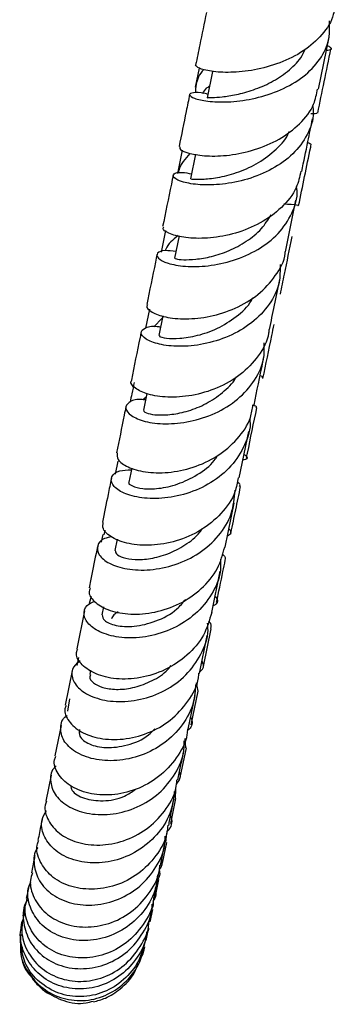
# Model space of a CAD drawing. Units: millimetres. Extents: x 17 to 2766, y 46 to 2085.
# Drawn here: x 244 to 279, y 806 to 916 of the extents above; entities that cross this region are included whole.
import ezdxf

# ---------------------------------------------------------------- set-up
doc = ezdxf.new("R2010")
doc.units = ezdxf.units.MM
doc.header["$LTSCALE"] = 10

msp = doc.modelspace()

# ---------------------------------------------------------------- linework, layer by layer
at = {"color": 7, "linetype": 'Continuous', "lineweight": 25}
for p, q in [((277.17, 908.11), (278.36, 913.92)), ((263.83, 910.48), (263.39, 908.36)), ((265.34, 910.11), (264.73, 907.14)), ((261.94, 901.32), (261.4, 898.72)), ((263.44, 900.86), (262.88, 898.11)), ((273.47, 889.97), (274.64, 895.71)), ((260.08, 892.32), (259.58, 889.93)), ((261.58, 891.73), (261.07, 889.24)), ((258.27, 883.56), (257.83, 881.44)), ((258.77, 881.57), (259.71, 882.55)), ((259.76, 882.8), (259.31, 880.61)), ((257.91, 873.73), (257.52, 873.43)), ((257.99, 874.12), (257.61, 872.25)), ((268.31, 864.7), (269.37, 869.88)), ((254.75, 866.58), (254.45, 865.1)), ((256.29, 865.8), (255.97, 864.23)), ((266.74, 856.95), (267.74, 861.88)), ((253.05, 858.36), (252.88, 857.51)), ((253.3, 858.84), (253.16, 858.33)), ((254.67, 857.84), (254.42, 856.6)), ((265.25, 849.66), (266.19, 854.27)), ((251.58, 850.69), (251.78, 851.5)), ((253.14, 850.3), (252.96, 849.41)), ((251.01, 849.86), (250.14, 845.59)), ((263.87, 842.86), (264.73, 847.09)), ((264.3, 843.63), (265.17, 847.85)), ((250.35, 844.62), (250.14, 843.73)), ((249.64, 843.16), (248.86, 839.31)), ((251.69, 843.2), (251.6, 842.73)), ((263.51, 841.82), (263.68, 840.86)), ((262.6, 836.61), (263.37, 840.4)), ((262.94, 837.1), (263.72, 840.86)), ((249.35, 840), (249.13, 838.62)), ((248.4, 837.03), (247.71, 833.63)), ((262.34, 834.53), (262.27, 835.59)), ((261.72, 831.24), (262.4, 834.53)), ((247.28, 831.49), (246.69, 828.6)), ((261.17, 829.92), (261.15, 828.9)), ((260.65, 826.1), (261.23, 828.89)), ((260.1, 823.98), (260.21, 825.02)), ((259.52, 821.41), (260.05, 824.03)), ((259.72, 821.65), (260.21, 823.97)), ((258.8, 817.82), (259.21, 819.86)), ((258.95, 817.98), (259.34, 819.83)), ((258.25, 815.05), (258.54, 816.52)), ((258.35, 815.11), (258.64, 816.48)), ((244.16, 815.32), (244.31, 816.02)), ((258.12, 814.65), (258.35, 815.57)), ((243.94, 814.71), (243.92, 814.65)), ((243.98, 814.84), (243.95, 814.32)), ((257.86, 813.1), (258.04, 813.99)), ((257.9, 813), (258.1, 813.93)), ((257.63, 811.77), (257.75, 812.31)), ((257.56, 811.48), (257.58, 811.56))]:
    msp.add_line(p, q, dxfattribs=at)
for points, knots in [([(278.94, 917.32), (278.92, 917.03), (278.82, 915.91), (277.64, 914.16), (275.56, 912.31), (272.87, 910.98), (269.99, 910.2), (267.27, 909.94), (265.09, 910.08), (263.65, 910.46), (263.51, 910.7), (263.44, 910.83)], [0, 0, 0, 0, 0.04187, 0.161583, 0.281544, 0.401631, 0.521709, 0.641661, 0.761423, 0.880987, 1, 1, 1, 1]), ([(264.64, 916.7), (264.39, 915.48), (263.99, 913.5), (263.59, 911.57), (263.44, 910.83)], [0, 0, 0, 0, 0.614767, 1, 1, 1, 1]), ([(264.81, 907.54), (264.71, 907.57), (263.93, 907.81), (263.07, 907.76), (262.59, 907.53), (263.17, 907.1), (264.69, 906.74), (266.98, 906.64), (269.75, 906.96), (272.63, 907.82), (275.25, 909.22), (277.24, 911.14), (278.44, 913.37), (278.42, 914.98), (278.42, 915.75)], [0, 0, 0, 0, 0.013819, 0.104206, 0.194832, 0.285613, 0.376431, 0.467182, 0.557789, 0.648212, 0.738425, 0.828404, 0.918129, 1, 1, 1, 1]), ([(278.06, 912.47), (278.17, 912.48), (278.69, 912.54), (278.73, 912.64), (278.3, 912.92), (278.17, 913)], [0, 0, 0, 0, 0.158814, 0.760445, 1, 1, 1, 1]), ([(264.8, 907.13), (264.78, 907.14), (264.71, 907.19), (265.22, 907.18), (266.33, 907.25), (267.96, 907.48), (269.88, 908), (271.9, 908.85), (273.74, 910.06), (275.09, 911.34), (275.55, 912.28), (275.71, 912.62)], [0, 0, 0, 0, 0.039827, 0.167348, 0.294967, 0.422593, 0.550125, 0.677463, 0.804519, 0.931236, 1, 1, 1, 1]), ([(277.09, 905.46), (277.33, 906.62), (277.82, 908.98), (278.31, 911.4), (278.57, 912.63)], [0, 0, 0, 0, 0.491842, 1, 1, 1, 1]), ([(264.34, 910.34), (264.13, 910.06), (263.51, 909.28), (263.44, 908.33), (263.39, 907.72)], [0, 0, 0, 0, 0.348373, 1, 1, 1, 1]), ([(262.77, 907.55), (262.64, 906.91), (262.24, 904.93), (261.84, 903.02), (261.58, 901.72)], [0, 0, 0, 0, 0.3217187, 1, 1, 1, 1]), ([(261.68, 901.7), (261.66, 901.6), (261.62, 901.37), (262.68, 900.91), (264.6, 900.61), (267.18, 900.68), (270.04, 901.28), (272.84, 902.45), (275.16, 904.19), (276.69, 906.15), (276.96, 907.57), (277.07, 908.14)], [0, 0, 0, 0, 0.081901, 0.201142, 0.320475, 0.439913, 0.559501, 0.679287, 0.799279, 0.919411, 1, 1, 1, 1]), ([(264.23, 907.65), (264.35, 907.86), (264.53, 908.17), (264.88, 908.4), (265, 908.48)], [0, 0, 0, 0, 0.65061, 1, 1, 1, 1]), ([(276.51, 906.3), (276.55, 906.03), (276.71, 904.91), (276, 902.99), (274.42, 900.82), (272.04, 899.12), (269.25, 897.99), (266.39, 897.43), (263.84, 897.39), (261.93, 897.72), (260.89, 898.23), (260.88, 898.68), (261.64, 898.92), (262.62, 898.73), (263, 898.66)], [0, 0, 0, 0, 0.027798, 0.11861, 0.209619, 0.300837, 0.392246, 0.483833, 0.575603, 0.667573, 0.759741, 0.852051, 0.944385, 1, 1, 1, 1]), ([(276.32, 905.4), (276.51, 905.39), (277.02, 905.39), (277, 905.44), (276.99, 905.48)], [0, 0, 0, 0, 0.355471, 1, 1, 1, 1]), ([(275.3, 898.94), (275.53, 900.04), (275.92, 901.96), (276.33, 903.96), (276.5, 904.8)], [0, 0, 0, 0, 0.576572, 1, 1, 1, 1]), ([(262.9, 898.1), (262.96, 898.09), (263.1, 898.08), (264.29, 898.05), (266.07, 898.25), (268.26, 898.82), (270.53, 899.85), (272.47, 901.38), (273.64, 902.62), (273.88, 903.37), (273.89, 903.39)], [0, 0, 0, 0, 0.136622, 0.280208, 0.423841, 0.567376, 0.710676, 0.85363, 0.996176, 1, 1, 1, 1]), ([(275.96, 902.17), (276.14, 902.09), (276.41, 901.97), (276.3, 901.95), (276.26, 901.95)], [0, 0, 0, 0, 0.648485, 1, 1, 1, 1]), ([(261.53, 898.74), (261.55, 898.86), (261.68, 899.68), (262.3, 900.36), (262.83, 900.94)], [0, 0, 0, 0, 0.137788, 1, 1, 1, 1]), ([(274.95, 895.11), (275.4, 897.28), (275.86, 899.54), (276.34, 901.84), (276.36, 901.93)], [0, 0, 0, 0, 0.9594094, 1, 1, 1, 1]), ([(275.2, 898.96), (275.07, 898.34), (274.74, 896.85), (273.12, 894.83), (270.74, 893.09), (267.9, 891.95), (265.05, 891.43), (262.51, 891.45), (260.68, 891.86), (259.73, 892.39), (259.83, 892.65), (259.87, 892.75)], [0, 0, 0, 0, 0.086884, 0.207545, 0.328307, 0.448974, 0.569422, 0.689627, 0.809641, 0.929533, 1, 1, 1, 1]), ([(260.92, 898.51), (260.86, 898.18), (260.46, 896.23), (260.07, 894.34), (259.75, 892.77)], [0, 0, 0, 0, 0.167338, 1, 1, 1, 1]), ([(261.23, 889.99), (260.8, 890.04), (259.78, 890.17), (259.04, 889.82), (259.11, 889.25), (260.22, 888.65), (262.19, 888.27), (264.79, 888.31), (267.67, 888.91), (270.45, 890.12), (272.79, 891.92), (274.28, 894.21), (274.91, 896.08), (274.74, 897.11), (274.71, 897.26)], [0, 0, 0, 0, 0.064219, 0.156219, 0.248526, 0.341002, 0.433468, 0.525784, 0.617884, 0.709781, 0.801522, 0.893141, 0.984631, 1, 1, 1, 1]), ([(274.85, 895.14), (274.88, 895.13), (275, 895.09), (274.47, 895.22), (273.58, 895.26), (273.29, 895.27)], [0, 0, 0, 0, 0.1693617, 0.732008, 1, 1, 1, 1]), ([(261.12, 889.23), (261.14, 889.21), (261.19, 889.16), (262.02, 889.05), (263.39, 889.09), (265.19, 889.38), (267.18, 890.03), (269.13, 891.07), (270.82, 892.42), (271.54, 893.55), (271.88, 894.08)], [0, 0, 0, 0, 0.104489, 0.234826, 0.365262, 0.495697, 0.626024, 0.756148, 0.885996, 1, 1, 1, 1]), ([(261.47, 891.76), (260.91, 891.3), (260.3, 890.79), (260.05, 890.14), (260.03, 890.08)], [0, 0, 0, 0, 0.910504, 1, 1, 1, 1]), ([(272.91, 885.22), (273.06, 885.96), (273.5, 888.08), (273.94, 890.24), (274.23, 891.65)], [0, 0, 0, 0, 0.351476, 1, 1, 1, 1]), ([(258.06, 884.03), (258.02, 883.98), (257.83, 883.76), (258.46, 883.19), (259.95, 882.62), (262.28, 882.38), (265.05, 882.66), (267.91, 883.56), (270.53, 885.11), (272.42, 887.23), (273.41, 888.95), (273.44, 889.91), (273.44, 889.97)], [0, 0, 0, 0, 0.0297116, 0.1494277, 0.269328, 0.3893562, 0.5094988, 0.6298049, 0.7503523, 0.8711802, 0.99223, 1, 1, 1, 1]), ([(259.11, 889.65), (259.06, 889.37), (258.67, 887.45), (258.29, 885.62), (257.97, 884.05)], [0, 0, 0, 0, 0.1478729, 1, 1, 1, 1]), ([(272.88, 888.52), (272.88, 887.86), (272.9, 886.29), (271.76, 884.02), (269.79, 881.94), (267.18, 880.43), (264.31, 879.56), (261.55, 879.31), (259.26, 879.58), (257.74, 880.19), (257.17, 880.92), (257.66, 881.47), (258.55, 881.74), (259.38, 881.58), (259.5, 881.56)], [0, 0, 0, 0, 0.067087, 0.158101, 0.249256, 0.340509, 0.431841, 0.523287, 0.614906, 0.706738, 0.798754, 0.890835, 0.982808, 1, 1, 1, 1]), ([(271.69, 881.27), (271.88, 882.17), (272.25, 884.01), (272.64, 885.9), (272.84, 886.87)], [0, 0, 0, 0, 0.48902, 1, 1, 1, 1]), ([(259.41, 880.59), (259.39, 880.56), (259.32, 880.49), (260.09, 880.28), (261.58, 880.24), (263.62, 880.55), (265.89, 881.32), (267.99, 882.65), (269.39, 883.89), (269.79, 884.74), (269.84, 884.86)], [0, 0, 0, 0, 0.078326, 0.227825, 0.377492, 0.527175, 0.676726, 0.826014, 0.974953, 1, 1, 1, 1]), ([(271.63, 881.28), (271.62, 881.14), (271.57, 880.08), (270.51, 878.27), (268.54, 876.15), (265.87, 874.65), (263, 873.81), (260.26, 873.63), (258, 874), (256.61, 874.68), (256.07, 875.32), (256.28, 875.56), (256.31, 875.59)], [0, 0, 0, 0, 0.018745, 0.139574, 0.26053, 0.381389, 0.501999, 0.622317, 0.742383, 0.862259, 0.981967, 1, 1, 1, 1]), ([(270.96, 875.81), (271.29, 877.4), (271.7, 879.38), (272.12, 881.42), (272.21, 881.83)], [0, 0, 0, 0, 0.798535, 1, 1, 1, 1]), ([(257.35, 881.01), (257.31, 880.81), (256.93, 878.96), (256.57, 877.19), (256.25, 875.61)], [0, 0, 0, 0, 0.106852, 1, 1, 1, 1]), ([(257.84, 873.4), (257.65, 873.42), (256.79, 873.53), (255.89, 873.16), (255.47, 872.48), (256.1, 871.64), (257.68, 870.95), (260.01, 870.65), (262.79, 870.91), (265.66, 871.82), (268.23, 873.4), (270.14, 875.56), (271.17, 877.78), (271.12, 879.24), (271.1, 879.78)], [0, 0, 0, 0, 0.025282, 0.11695, 0.20897, 0.301277, 0.39373, 0.486166, 0.578455, 0.670547, 0.762465, 0.854265, 0.94599, 1, 1, 1, 1]), ([(269.97, 872.83), (270.29, 874.4), (270.65, 876.18), (271.03, 878.02), (271.07, 878.23)], [0, 0, 0, 0, 0.888129, 1, 1, 1, 1]), ([(257.68, 872.24), (257.65, 872.21), (257.56, 872.13), (258.05, 871.88), (259.12, 871.7), (260.72, 871.74), (262.62, 872.13), (264.63, 872.93), (266.45, 874.19), (267.61, 875.26), (267.96, 875.95), (267.98, 876)], [0, 0, 0, 0, 0.046911, 0.181524, 0.316338, 0.451246, 0.586132, 0.720888, 0.855428, 0.9897, 1, 1, 1, 1]), ([(270.88, 875.83), (270.94, 875.91), (271, 875.99), (270.66, 876.11), (270.64, 876.12)], [0, 0, 0, 0, 0.935825, 1, 1, 1, 1]), ([(256.57, 875.37), (256.48, 874.94), (256.33, 874.19), (256.18, 873.47), (256.11, 873.15)], [0, 0, 0, 0, 0.568031, 1, 1, 1, 1]), ([(255.65, 872.66), (255.58, 872.35), (255.22, 870.56), (254.88, 868.87), (254.59, 867.48)], [0, 0, 0, 0, 0.176142, 1, 1, 1, 1]), ([(254.66, 867.48), (254.65, 867.23), (254.62, 866.7), (255.77, 865.87), (257.73, 865.29), (260.32, 865.21), (263.17, 865.78), (265.93, 867.04), (268.17, 868.97), (269.57, 870.99), (269.78, 872.38), (269.85, 872.85)], [0, 0, 0, 0, 0.100222, 0.219146, 0.338363, 0.457849, 0.577586, 0.697583, 0.81786, 0.938401, 1, 1, 1, 1]), ([(269.12, 866.92), (269.16, 867.1), (269.54, 868.93), (269.93, 870.82), (270.28, 872.51)], [0, 0, 0, 0, 0.101818, 1, 1, 1, 1]), ([(269.85, 872.85), (269.95, 872.81), (270.3, 872.68), (270.22, 872.59), (270.16, 872.53)], [0, 0, 0, 0, 0.2971586, 1, 1, 1, 1]), ([(269.48, 871.33), (269.49, 871.25), (269.64, 870.24), (269, 868.34), (267.53, 865.94), (265.21, 864.07), (262.46, 862.84), (259.61, 862.32), (257.04, 862.44), (255.09, 863.05), (254, 863.95), (253.93, 864.86), (254.71, 865.54), (255.79, 865.59), (256.25, 865.61)], [0, 0, 0, 0, 0.008024, 0.099798, 0.191657, 0.283593, 0.375614, 0.467755, 0.560058, 0.652538, 0.745154, 0.837799, 0.930335, 1, 1, 1, 1]), ([(256.01, 864.22), (256, 864.21), (255.82, 864.12), (256.3, 863.77), (257.43, 863.46), (259.26, 863.45), (261.45, 863.93), (263.64, 864.99), (265.23, 866.13), (265.78, 867.01), (265.9, 867.21)], [0, 0, 0, 0, 0.014604, 0.17137, 0.32844, 0.485656, 0.642846, 0.799854, 0.956563, 1, 1, 1, 1]), ([(268.85, 867.31), (268.9, 867.28), (269.29, 867.05), (269.25, 866.76), (268.82, 866.71), (268.72, 866.7)], [0, 0, 0, 0, 0.117892, 0.793125, 1, 1, 1, 1]), ([(254.02, 864.64), (253.89, 864.04), (253.55, 862.34), (253.22, 860.76), (253.02, 859.75)], [0, 0, 0, 0, 0.357838, 1, 1, 1, 1]), ([(268.19, 864.72), (268.1, 864.19), (267.85, 862.72), (266.37, 860.64), (264.07, 858.75), (261.29, 857.55), (258.45, 857.08), (255.9, 857.27), (254.02, 857.98), (252.98, 858.92), (253.07, 859.49), (253.11, 859.73)], [0, 0, 0, 0, 0.070056, 0.190559, 0.311063, 0.431428, 0.551566, 0.671426, 0.79097, 0.910161, 1, 1, 1, 1]), ([(267.39, 858.57), (267.57, 859.42), (267.92, 861.1), (268.28, 862.85), (268.46, 863.72)], [0, 0, 0, 0, 0.5045279, 1, 1, 1, 1]), ([(268.35, 863.74), (268.42, 863.85), (268.5, 863.99), (268.16, 864.16), (268.07, 864.2)], [0, 0, 0, 0, 0.762189, 1, 1, 1, 1]), ([(254.07, 858.1), (253.78, 858.05), (252.92, 857.9), (252.35, 857.13), (252.5, 856.09), (253.68, 855.1), (255.7, 854.44), (258.31, 854.33), (261.16, 854.9), (263.89, 856.19), (266.1, 858.16), (267.59, 860.6), (267.78, 862.43), (267.87, 863.32)], [0, 0, 0, 0, 0.047463, 0.142693, 0.238231, 0.334015, 0.429947, 0.525907, 0.62178, 0.71749, 0.81301, 0.908361, 1, 1, 1, 1]), ([(254.46, 856.6), (254.46, 856.47), (254.48, 856.19), (255.27, 855.77), (256.61, 855.53), (258.37, 855.63), (260.34, 856.14), (262.25, 857.15), (263.6, 858.14), (264.09, 858.88), (264.17, 859.01)], [0, 0, 0, 0, 0.122142, 0.263297, 0.404654, 0.546084, 0.687457, 0.828668, 0.96964, 1, 1, 1, 1]), ([(267, 858.23), (267.2, 858.34), (267.55, 858.53), (267.28, 858.87), (267.16, 859.02)], [0, 0, 0, 0, 0.577059, 1, 1, 1, 1]), ([(251.65, 852.41), (251.59, 852.23), (251.4, 851.7), (252.15, 850.72), (253.76, 849.81), (256.13, 849.38), (258.88, 849.59), (261.7, 850.54), (264.16, 852.23), (266, 854.43), (266.47, 856.16), (266.69, 856.97)], [0, 0, 0, 0, 0.059315, 0.177215, 0.295495, 0.414226, 0.533417, 0.65302, 0.772951, 0.893115, 1, 1, 1, 1]), ([(252.46, 857.03), (252.25, 855.98), (251.93, 854.39), (251.63, 852.93), (251.53, 852.43)], [0, 0, 0, 0, 0.657731, 1, 1, 1, 1]), ([(266.41, 856.17), (266.44, 856.15), (266.82, 855.91), (266.76, 855.7), (266.7, 855.5)], [0, 0, 0, 0, 0.082427, 1, 1, 1, 1]), ([(266.21, 855.6), (266.23, 855.18), (266.28, 853.81), (265.32, 851.64), (263.49, 849.4), (260.97, 847.79), (258.17, 846.89), (255.42, 846.74), (253.09, 847.23), (251.48, 848.2), (250.84, 849.36), (251.05, 850.41), (251.83, 850.79), (252.14, 850.94)], [0, 0, 0, 0, 0.044589, 0.142941, 0.241351, 0.339899, 0.438646, 0.537608, 0.63675, 0.735992, 0.83523, 0.934362, 1, 1, 1, 1]), ([(265.78, 850.8), (266.02, 851.94), (266.33, 853.46), (266.67, 855.07), (266.75, 855.49)], [0, 0, 0, 0, 0.7415325, 1, 1, 1, 1]), ([(265.62, 851.45), (265.63, 851.44), (265.97, 851.13), (265.92, 850.68), (265.51, 850.45), (265.4, 850.39)], [0, 0, 0, 0, 0.026816, 0.743039, 1, 1, 1, 1]), ([(253, 849.4), (253.03, 849.18), (253.09, 848.73), (254.43, 848.14), (256.51, 848.01), (258.97, 848.6), (261.1, 849.67), (262, 850.75), (262.31, 851.13)], [0, 0, 0, 0, 0.166004, 0.350301, 0.534843, 0.719348, 0.903574, 1, 1, 1, 1]), ([(265.23, 849.66), (264.98, 848.8), (264.46, 847.01), (262.56, 844.79), (260.07, 843.15), (257.25, 842.26), (254.52, 842.15), (252.19, 842.72), (250.65, 843.76), (249.98, 844.83), (250.19, 845.4), (250.25, 845.56)], [0, 0, 0, 0, 0.113619, 0.2337396, 0.353873, 0.473887, 0.5936366, 0.7129914, 0.8318641, 0.9502281, 1, 1, 1, 1]), ([(254.77, 849.74), (254.61, 849.63), (254.28, 849.43), (254.11, 849.1), (254.02, 848.95)], [0, 0, 0, 0, 0.519186, 1, 1, 1, 1]), ([(250.53, 844.26), (250.26, 844.05), (249.57, 843.54), (249.52, 842.34), (250.33, 841.07), (252.08, 840.07), (254.48, 839.6), (257.26, 839.83), (260.03, 840.84), (262.45, 842.58), (264.11, 844.93), (264.91, 847), (264.8, 848.19), (264.78, 848.45)], [0, 0, 0, 0, 0.0676039, 0.1679036, 0.2685155, 0.3693239, 0.470213, 0.5710791, 0.6718357, 0.7724177, 0.8727879, 0.9729502, 1, 1, 1, 1]), ([(265.12, 847.86), (265.19, 848.11), (265.27, 848.39), (264.9, 848.67), (264.87, 848.69)], [0, 0, 0, 0, 0.922467, 1, 1, 1, 1]), ([(251.7, 842.7), (251.66, 842.63), (251.48, 842.36), (251.96, 841.79), (252.97, 841.25), (254.53, 841), (256.39, 841.18), (258.34, 841.87), (259.86, 842.74), (260.52, 843.51), (260.71, 843.73)], [0, 0, 0, 0, 0.056225, 0.20358, 0.351265, 0.499128, 0.647017, 0.794795, 0.942354, 1, 1, 1, 1]), ([(263.83, 842.94), (264.1, 843.2), (264.48, 843.57), (264.22, 844.08), (264.15, 844.22)], [0, 0, 0, 0, 0.708768, 1, 1, 1, 1]), ([(248.96, 839.28), (248.9, 839.16), (248.66, 838.61), (249.18, 837.48), (250.52, 836.27), (252.69, 835.5), (255.33, 835.4), (258.11, 836.07), (260.7, 837.53), (262.65, 839.68), (263.72, 841.58), (263.79, 842.7), (263.8, 842.87)], [0, 0, 0, 0, 0.033858, 0.15035, 0.267257, 0.384651, 0.502568, 0.621003, 0.739898, 0.859148, 0.978605, 1, 1, 1, 1]), ([(263.42, 841.61), (263.38, 840.94), (263.28, 839.33), (262.03, 837.01), (259.98, 834.95), (257.38, 833.59), (254.59, 833), (251.98, 833.19), (249.88, 834.03), (248.55, 835.34), (248.25, 836.77), (248.51, 837.82), (249.05, 838.14), (249.09, 838.16)], [0, 0, 0, 0, 0.072555, 0.174076, 0.275708, 0.377515, 0.47953, 0.581748, 0.684138, 0.786632, 0.889125, 0.991482, 1, 1, 1, 1]), ([(262.87, 837.95), (262.88, 837.94), (263.16, 837.51), (263.06, 836.91), (262.61, 836.54), (262.5, 836.45)], [0, 0, 0, 0, 0.0201765, 0.7572696, 1, 1, 1, 1]), ([(262.52, 836.62), (262.51, 836.42), (262.43, 835.27), (261.36, 833.35), (259.4, 831.21), (256.81, 829.78), (254.03, 829.17), (251.41, 829.36), (249.26, 830.26), (247.96, 831.62), (247.48, 832.86), (247.75, 833.47), (247.8, 833.61)], [0, 0, 0, 0, 0.024968, 0.1435141, 0.2621662, 0.3807572, 0.499117, 0.6170991, 0.7345951, 0.8515384, 0.9679037, 1, 1, 1, 1]), ([(250.44, 836.59), (250.42, 836.34), (250.35, 835.75), (251.46, 834.89), (253.38, 834.44), (255.78, 834.76), (257.79, 835.54), (258.64, 836.42), (258.86, 836.65)], [0, 0, 0, 0, 0.149354, 0.344861, 0.540739, 0.736639, 0.932255, 1, 1, 1, 1]), ([(247.85, 832.53), (247.75, 832.44), (247.22, 831.95), (247.12, 830.71), (247.7, 829.15), (249.26, 827.84), (251.52, 827.07), (254.2, 827.03), (256.95, 827.8), (259.43, 829.36), (261.24, 831.6), (262.19, 833.7), (262.16, 834.99), (262.15, 835.34)], [0, 0, 0, 0, 0.023917, 0.127685, 0.231871, 0.336345, 0.440947, 0.545521, 0.649944, 0.754143, 0.858095, 0.961825, 1, 1, 1, 1]), ([(261.45, 830.95), (261.65, 831.94), (261.86, 832.97), (262.11, 834.18), (262.12, 834.24)], [0, 0, 0, 0, 0.952037, 1, 1, 1, 1]), ([(261.28, 830.49), (261.5, 830.76), (261.84, 831.17), (261.7, 831.7), (261.64, 831.9)], [0, 0, 0, 0, 0.64074, 1, 1, 1, 1]), ([(246.78, 828.57), (246.72, 828.42), (246.44, 827.75), (246.88, 826.4), (248.1, 824.91), (250.15, 823.88), (252.69, 823.55), (255.42, 824.03), (258.01, 825.34), (260.03, 827.39), (261.2, 829.38), (261.31, 830.64), (261.34, 830.96)], [0, 0, 0, 0, 0.03212, 0.146216, 0.260818, 0.376039, 0.491915, 0.60841, 0.725432, 0.842855, 0.960531, 1, 1, 1, 1]), ([(261.05, 829.68), (260.97, 828.95), (260.78, 827.29), (259.39, 825), (257.27, 823.08), (254.67, 821.9), (251.95, 821.55), (249.44, 822.01), (247.48, 823.15), (246.34, 824.74), (246.06, 826.34), (246.56, 827.2), (246.75, 827.53)], [0, 0, 0, 0, 0.082543, 0.18789, 0.293367, 0.399081, 0.505096, 0.611417, 0.717977, 0.824652, 0.931281, 1, 1, 1, 1]), ([(249.44, 830.32), (249.48, 830.14), (249.63, 829.56), (250.94, 828.8), (253.03, 828.52), (255.18, 828.86), (256.32, 829.63), (256.72, 829.91)], [0, 0, 0, 0, 0.1187079, 0.3675736, 0.6167574, 0.8657852, 1, 1, 1, 1]), ([(260.43, 825.87), (260.52, 826.32), (260.69, 827.19), (260.91, 828.27), (261.02, 828.8)], [0, 0, 0, 0, 0.510003, 1, 1, 1, 1]), ([(246.3, 826.65), (246.26, 826.45), (246.07, 825.52), (245.92, 824.78), (245.81, 824.2)], [0, 0, 0, 0, 0.2232078, 1, 1, 1, 1]), ([(260.64, 826.95), (260.66, 826.89), (260.87, 826.29), (260.69, 825.59), (260.24, 825.17), (260.19, 825.13)], [0, 0, 0, 0, 0.090626, 0.902153, 1, 1, 1, 1]), ([(260.32, 825.89), (260.3, 825.6), (260.2, 824.38), (259.07, 822.41), (257.08, 820.35), (254.51, 819.05), (251.79, 818.61), (249.24, 819.01), (247.18, 820.15), (245.97, 821.79), (245.54, 823.27), (245.83, 824.01), (245.9, 824.18)], [0, 0, 0, 0, 0.035197, 0.152556, 0.270036, 0.387479, 0.504706, 0.621525, 0.737758, 0.853278, 0.968055, 1, 1, 1, 1]), ([(245.78, 823.41), (245.77, 823.39), (245.34, 822.86), (245.3, 821.48), (245.83, 819.63), (247.34, 818.05), (249.53, 817.07), (252.16, 816.86), (254.85, 817.51), (257.3, 818.98), (259.09, 821.16), (260.04, 823.18), (260.04, 824.39), (260.04, 824.67)], [0, 0, 0, 0, 0.0035178, 0.1103377, 0.2176087, 0.3251583, 0.4328206, 0.5404417, 0.6478814, 0.7550249, 0.8618051, 0.968228, 1, 1, 1, 1]), ([(245.46, 822.51), (245.45, 822.43), (245.3, 821.68), (245.18, 821.1), (245.08, 820.58)], [0, 0, 0, 0, 0.111251, 1, 1, 1, 1]), ([(259.38, 820.91), (259.48, 821.04), (259.75, 821.4), (259.7, 821.86), (259.67, 822.16)], [0, 0, 0, 0, 0.361099, 1, 1, 1, 1]), ([(245.19, 820.56), (245.1, 820.29), (244.81, 819.38), (245.28, 817.74), (246.55, 816.02), (248.59, 814.82), (251.09, 814.38), (253.76, 814.79), (256.27, 816.06), (258.22, 818.11), (259.32, 820.02), (259.42, 821.19), (259.44, 821.42)], [0, 0, 0, 0, 0.047273, 0.160455, 0.274201, 0.388634, 0.50382, 0.619751, 0.736337, 0.853406, 0.970732, 1, 1, 1, 1]), ([(259.36, 820.88), (259.38, 820.82), (259.5, 820.46), (259.35, 820.13), (259.23, 819.85)], [0, 0, 0, 0, 0.180039, 1, 1, 1, 1]), ([(259.18, 820.36), (259.11, 819.76), (258.93, 818.25), (257.62, 816.1), (255.56, 814.23), (253.02, 813.13), (250.36, 812.89), (247.91, 813.5), (245.96, 814.85), (244.85, 816.71), (244.52, 818.42), (244.91, 819.32), (245.02, 819.58)], [0, 0, 0, 0, 0.071553, 0.180957, 0.290592, 0.400574, 0.510954, 0.621724, 0.732827, 0.844157, 0.955561, 1, 1, 1, 1]), ([(244.79, 819.16), (244.79, 819.14), (244.67, 818.54), (244.59, 818.14), (244.51, 817.76)], [0, 0, 0, 0, 0.042237, 1, 1, 1, 1]), ([(258.95, 818.56), (258.97, 818.4), (259.03, 817.99), (258.81, 817.63), (258.68, 817.41)], [0, 0, 0, 0, 0.37814, 1, 1, 1, 1]), ([(244.61, 817.51), (244.54, 817.4), (244.1, 816.64), (244.12, 814.94), (244.8, 812.82), (246.4, 811.06), (248.63, 809.98), (251.23, 809.74), (253.85, 810.4), (256.17, 811.91), (257.8, 814.11), (258.61, 815.97), (258.58, 816.98), (258.58, 817.08)], [0, 0, 0, 0, 0.018151, 0.125818, 0.234001, 0.34246, 0.450933, 0.559192, 0.667076, 0.774505, 0.881471, 0.988023, 1, 1, 1, 1]), ([(258.73, 817.83), (258.72, 817.66), (258.66, 816.57), (257.64, 814.71), (255.77, 812.64), (253.29, 811.34), (250.63, 810.92), (248.1, 811.4), (246.03, 812.68), (244.72, 814.54), (244.23, 816.36), (244.53, 817.4), (244.62, 817.73)], [0, 0, 0, 0, 0.0207113, 0.1370942, 0.2537155, 0.3703281, 0.4866685, 0.6025051, 0.717668, 0.8320588, 0.94565, 1, 1, 1, 1]), ([(258.54, 816.51), (258.64, 816.72), (258.77, 816.98), (258.71, 817.28), (258.69, 817.34)], [0, 0, 0, 0, 0.78074, 1, 1, 1, 1]), ([(244.29, 816.65), (244.29, 816.64), (244.2, 816.21), (244.16, 815.99), (244.12, 815.78)], [0, 0, 0, 0, 0.021577, 1, 1, 1, 1]), ([(243.97, 814.53), (243.97, 814.67), (243.96, 814.94), (244.09, 815.19), (244.15, 815.3)], [0, 0, 0, 0, 0.525901, 1, 1, 1, 1]), ([(244.2, 815.77), (244.1, 815.2), (243.85, 813.87), (244.51, 811.81), (245.96, 809.95), (248.08, 808.72), (250.59, 808.3), (253.19, 808.79), (255.57, 810.15), (257.29, 812.26), (258.2, 814.03), (258.22, 815), (258.22, 815.05)], [0, 0, 0, 0, 0.083881, 0.194992, 0.306845, 0.419557, 0.533145, 0.647533, 0.762579, 0.878097, 0.993858, 1, 1, 1, 1]), ([(243.99, 814.89), (243.99, 814.94), (244, 815.11), (244.09, 815.26), (244.16, 815.36)], [0, 0, 0, 0, 0.31186, 1, 1, 1, 1]), ([(257.95, 814), (257.93, 813.75), (257.84, 812.62), (256.79, 810.79), (254.94, 808.89), (252.52, 807.74), (249.93, 807.47), (247.47, 808.1), (245.44, 809.53), (244.17, 811.57), (243.69, 813.47), (243.97, 814.54), (244.05, 814.83)], [0, 0, 0, 0, 0.031149, 0.145101, 0.25931, 0.373973, 0.489225, 0.605122, 0.721615, 0.838538, 0.955637, 1, 1, 1, 1]), ([(243.94, 814.44), (243.94, 814.45), (243.93, 814.52), (243.96, 814.6), (243.99, 814.66)], [0, 0, 0, 0, 0.1504962, 1, 1, 1, 1]), ([(258.12, 814.65), (258.15, 814.46), (258.19, 814.21), (258.09, 814), (258.07, 813.95)], [0, 0, 0, 0, 0.7538064, 1, 1, 1, 1]), ([(243.91, 813.69), (243.86, 813.32), (243.77, 812.63), (243.95, 812), (244.03, 811.71)], [0, 0, 0, 0, 0.543725, 1, 1, 1, 1]), ([(257.84, 813.11), (257.62, 812.3), (257.18, 810.6), (255.47, 808.53), (253.21, 807.12), (250.63, 806.59), (248.08, 807), (245.91, 808.28), (244.39, 810.11), (244.06, 811.56), (243.92, 812.22)], [0, 0, 0, 0, 0.121121, 0.25088, 0.380781, 0.510545, 0.639877, 0.768482, 0.896089, 1, 1, 1, 1]), ([(243.86, 812.38), (243.86, 812.09), (243.86, 810.97), (244.34, 809.73), (244.99, 809.05), (245.07, 808.96)], [0, 0, 0, 0, 0.231643, 0.902352, 1, 1, 1, 1]), ([(243.86, 812.38), (243.86, 812.09), (243.86, 810.97), (244.8, 809.17), (246.53, 807.37), (248.89, 806.34), (251.46, 806.21), (253.96, 807.01), (256, 808.64), (257.26, 810.43), (257.47, 811.65), (257.53, 812.01)], [0, 0, 0, 0, 0.044505, 0.174236, 0.304224, 0.434153, 0.563678, 0.692494, 0.820464, 0.947547, 1, 1, 1, 1]), ([(257.41, 811.25), (257.51, 811.4), (257.61, 811.56), (257.62, 811.75), (257.62, 811.78)], [0, 0, 0, 0, 0.883036, 1, 1, 1, 1]), ([(252.01, 806.16), (252.46, 806.28), (253.51, 806.57), (255.12, 807.62), (256.49, 808.97), (256.89, 810.13), (257.02, 810.49)], [0, 0, 0, 0, 0.218114, 0.505842, 0.848555, 1, 1, 1, 1]), ([(244.9, 809.29), (244.96, 809.18), (245.21, 808.65), (245.86, 807.97), (246.52, 807.36), (246.96, 807.1), (247.06, 807.05)], [0, 0, 0, 0, 0.118761, 0.560387, 0.900348, 1, 1, 1, 1]), ([(246.6, 807.36), (247.28, 806.96), (248.68, 806.14), (250.66, 805.85), (251.72, 806.17), (251.99, 806.25)], [0, 0, 0, 0, 0.415645, 0.854405, 1, 1, 1, 1])]:
    msp.add_open_spline(points, degree=3, knots=knots, dxfattribs=at)

doc.saveas('drawing.dxf')
